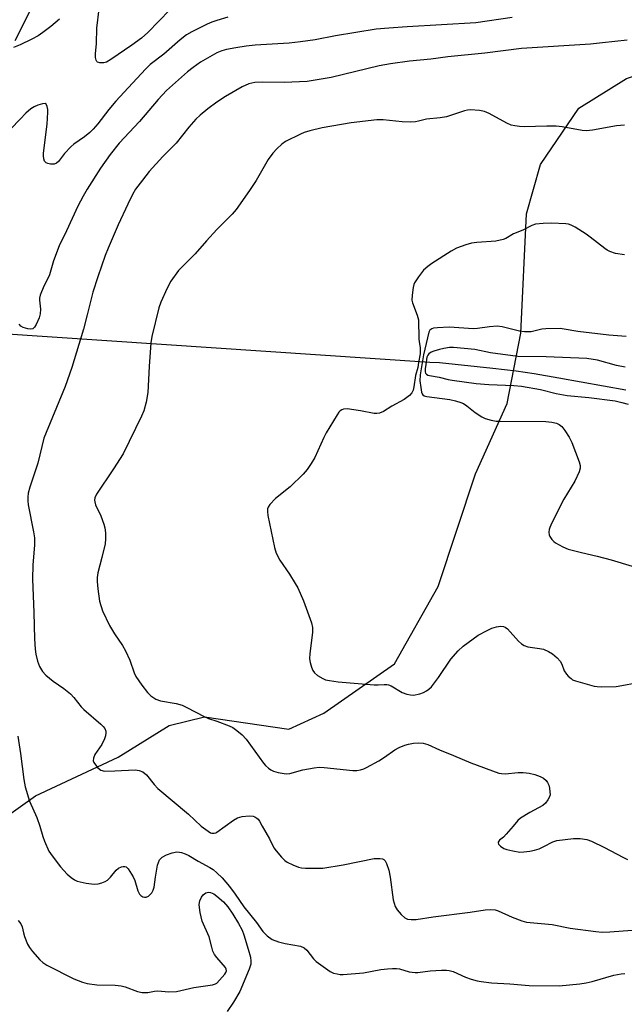
# Model space of a CAD drawing. Units: inches. Extents: x 1279766 to 1285766, y 545450 to 549450.
# Drawn here: x 1280943 to 1281118, y 548949 to 549233 of the extents above; entities that cross this region are included whole.
import ezdxf

# ---------------------------------------------------------------- set-up
doc = ezdxf.new("R2010")
doc.units = ezdxf.units.IN
doc.header["$MEASUREMENT"] = 0
for name, color, linetype in [('HYDRO-Hidden Single Line Stream', 5, 'Continuous'), ('HYDRO-Single Line Stream', 4, 'Continuous'), ('NTRL-Trees', 3, 'Continuous'), ('TRANS-Road', 130, 'Continuous'), ('Undefined', 1, 'Continuous')]:
    doc.layers.add(name, color=color, linetype=linetype)

msp = doc.modelspace()

# ---------------------------------------------------------------- linework, layer by layer
at = {"layer": 'HYDRO-Hidden Single Line Stream'}
msp.add_line((1280858.85, 549147.62), (1281061.47, 549133.96), dxfattribs=at)
at = {"layer": 'HYDRO-Single Line Stream'}
msp.add_lwpolyline([(1281061.47, 549133.96), (1281064.26, 549133.85), (1281079.7, 549132.27), (1281086.42, 549131.47), (1281091.62, 549130.67), (1281098.71, 549129.47), (1281118.11, 549125.97)], dxfattribs=at)
at = {"layer": 'NTRL-Trees'}
msp.add_polyline3d([(1280926.68, 548938.4, 0), (1280926.78, 548977.76, 0), (1280931.9, 548993.51, 0), (1280936.9, 549001.08, 0), (1280947.65, 549008.7, 0), (1280971.53, 549019.89, 0), (1280986.28, 549029.01, 0), (1280996.4, 549031.58, 0), (1281020.78, 549028.01, 0), (1281030.9, 549032.58, 0), (1281051.28, 549046.83, 0), (1281063.9, 549069.2, 0), (1281074.65, 549101.7, 0), (1281083.78, 549122.01, 0), (1281087.78, 549142.33, 0), (1281089.4, 549176.83, 0), (1281093.4, 549191.08, 0), (1281104.53, 549207.33, 0), (1281118.28, 549215.95, 0), (1281127.4, 549219.01, 0), (1281135.53, 549216.95, 0), (1281166.03, 549203.76, 0), (1281199.27, 549166.06, 0), (1281316.36, 549112.56, 0)], dxfattribs=at)
at = {"layer": 'TRANS-Road'}
msp.add_lwpolyline([(1280930.3, 549246), (1280982.74, 549353.47), (1280991.98, 549372.41), (1281027.39, 549444.99), (1281029.67, 549450.23), (1281054.62, 549450.23), (1281051.26, 549444.17), (1281010.19, 549362.68), (1280999.23, 549340.94), (1280941.71, 549226.77)], dxfattribs=at)
at = {"layer": 'Undefined'}
msp.add_line((1281000, 548998.23, 480), (1281002.42, 549000, 480), dxfattribs=at)
for points, elevation in [([(1281000, 549223.33), (1280995.29, 549220.64), (1280993.12, 549219.14), (1280991.51, 549217.86), (1280985.49, 549212.48), (1280983.08, 549209.89), (1280977.67, 549203.53), (1280971.83, 549197.25), (1280969.24, 549194), (1280966.4, 549190), (1280962.57, 549183.97), (1280961.4, 549181.91), (1280959.91, 549179.03), (1280956.61, 549171.89), (1280954.46, 549167.57), (1280952.88, 549163.25), (1280951.69, 549159.2), (1280951.24, 549158.19), (1280950.06, 549155.97), (1280949.04, 549153.3), (1280948.84, 549152.49), (1280948.8, 549151.93), (1280949.11, 549149.3), (1280949.03, 549147.91), (1280948.67, 549146.78), (1280947.82, 549144.87), (1280947.4, 549144.13), (1280946.88, 549143.62), (1280946.2, 549143.51), (1280945.42, 549143.62), (1280944.11, 549144), (1280943.43, 549144.39), (1280942.92, 549145)], 482), ([(1281000, 549209.13), (1280997.43, 549207.2), (1280995.15, 549205.31), (1280993.94, 549204.19), (1280991.9, 549201.87), (1280988.25, 549197.25), (1280984.44, 549193.38), (1280980.47, 549189.02), (1280978.49, 549186.55), (1280976.56, 549183.93), (1280975.69, 549182.4), (1280974.32, 549179.64), (1280971.47, 549173.64), (1280968.63, 549166.93), (1280967.79, 549164.76), (1280965.64, 549158.65), (1280964.19, 549154.24), (1280962.6, 549147.66), (1280961.48, 549143.5), (1280958.12, 549132.48), (1280956.25, 549126.91), (1280950.04, 549112.04), (1280948.34, 549104.86), (1280946.01, 549097.88), (1280945.54, 549096.16), (1280945.4, 549095.02), (1280945.43, 549093.89), (1280945.56, 549092.75), (1280947.09, 549085), (1280947.34, 549083.29), (1280947.38, 549081.1), (1280946.89, 549075.47), (1280946.8, 549071.29), (1280947.17, 549061.68), (1280947.35, 549054.04), (1280947.53, 549051.1), (1280947.71, 549049.65), (1280948.2, 549047.63), (1280948.84, 549046.08), (1280949.68, 549044.68), (1280950.67, 549043.58), (1280952.77, 549041.83), (1280955.84, 549039.77), (1280957.76, 549038.16), (1280958.73, 549037.15), (1280960.83, 549034.47), (1280961.59, 549033.62), (1280966.5, 549029.42), (1280967.18, 549028.74), (1280967.62, 549028.15), (1280967.91, 549027.43), (1280967.97, 549026.91), (1280967.83, 549026.07), (1280967.55, 549025.23), (1280966.82, 549023.6), (1280964.81, 549020.66), (1280964.36, 549019.63), (1280964.34, 549018.84), (1280964.52, 549018.35), (1280964.96, 549017.66), (1280965.69, 549016.79), (1280966.54, 549016.13), (1280967.61, 549015.9), (1280970.51, 549015.91), (1280976.43, 549016.21), (1280977.59, 549016.07), (1280978.63, 549015.65), (1280979.67, 549014.77), (1280981.87, 549011.99), (1280982.98, 549010.83), (1280991.86, 549003.39), (1280995.45, 549000)], 480), ([(1281000, 549172.26), (1280996.99, 549169.03), (1280993.76, 549165.26), (1280988.97, 549160.42), (1280986.72, 549157.43), (1280985.62, 549155.38), (1280983.87, 549151.31), (1280983.25, 549149.65), (1280981.2, 549141.36), (1280980.97, 549139.59), (1280980.42, 549132.74), (1280980.08, 549125.23), (1280979.58, 549122.43), (1280978.97, 549119.95), (1280978.29, 549118.38), (1280972.96, 549107.55), (1280970.21, 549103.16), (1280965.28, 549095.84), (1280964.79, 549094.82), (1280964.69, 549094.14), (1280964.74, 549093.63), (1280965.01, 549092.81), (1280966.48, 549089.58), (1280967.4, 549087.19), (1280967.7, 549086.11), (1280967.85, 549084.67), (1280967.88, 549082.92), (1280967.72, 549081.49), (1280966.84, 549077.58), (1280965.68, 549073.17), (1280965.46, 549071.77), (1280965.45, 549070.59), (1280965.6, 549068.5), (1280966.16, 549064.95), (1280967, 549062.15), (1280969, 549057.88), (1280970.43, 549055.53), (1280972.78, 549052.17), (1280973.65, 549050.62), (1280974.87, 549047.89), (1280976.13, 549044.29), (1280976.6, 549043.24), (1280978.36, 549040.65), (1280979.97, 549038.62), (1280980.96, 549037.65), (1280982.42, 549036.69), (1280983.75, 549036.15), (1280988.26, 549035.36), (1280989.97, 549034.88), (1280991.3, 549034.27), (1280996.32, 549031.65), (1280997.61, 549031.11), (1281000, 549030.27)], 478), ([(1281000, 549030.27), (1281003.53, 549028.91), (1281004.58, 549028.42), (1281005.77, 549027.63), (1281007.31, 549026.33), (1281008.45, 549025.07), (1281013.43, 549018.21), (1281014.01, 549017.53), (1281014.88, 549016.73), (1281015.6, 549016.22), (1281016.37, 549015.87), (1281017.73, 549015.49), (1281019.41, 549015.14), (1281020.24, 549015.05), (1281021.05, 549015.14), (1281024.87, 549016.27), (1281028.07, 549016.85), (1281029.53, 549017.01), (1281030.94, 549016.93), (1281039.28, 549016.05), (1281040.44, 549016.04), (1281041.47, 549016.22), (1281042.47, 549016.53), (1281043.24, 549016.88), (1281046.76, 549018.83), (1281048.44, 549019.89), (1281051.41, 549021.98), (1281052.66, 549022.65), (1281054.24, 549023.34), (1281055.33, 549023.69), (1281056.78, 549023.96), (1281058.24, 549024.08), (1281059.56, 549023.94), (1281060.87, 549023.59), (1281064.31, 549022), (1281068.3, 549020.4), (1281073.36, 549018.23), (1281081.39, 549015.3), (1281082.16, 549015.14), (1281083.23, 549015.08), (1281087.04, 549015.5), (1281088.48, 549015.49), (1281090.14, 549015.23), (1281091.78, 549014.86), (1281093.32, 549014.31), (1281094.28, 549013.82), (1281095.05, 549013.18), (1281095.49, 549012.59), (1281095.8, 549011.82), (1281096, 549010.98), (1281096.18, 549009.84), (1281096.19, 549009.01), (1281095.98, 549008.25), (1281095.59, 549007.53), (1281094.92, 549006.65), (1281094.09, 549005.94), (1281090.35, 549003.96), (1281087.65, 549002.31), (1281086.91, 549001.65), (1281085.55, 549000)], 478), ([(1280942.57, 549025.92), (1280943.36, 549020.94), (1280944.25, 549013.47), (1280944.68, 549011.31), (1280945.94, 549007.23), (1280948.03, 549002.49), (1280948.89, 549000)], 482), ([(1281002.42, 549000), (1281004.77, 549001.69), (1281006.01, 549002.39), (1281007.34, 549002.79), (1281009.31, 549002.94), (1281010.5, 549002.83), (1281010.93, 549002.66), (1281011.53, 549002.3), (1281011.9, 549001.97), (1281012.29, 549001.45), (1281013.1, 549000)], 480), ([(1280948.89, 549000), (1280949.77, 548997.01), (1280950.25, 548995.67), (1280951.54, 548992.79), (1280952.45, 548991.35), (1280954.87, 548988.19), (1280956.79, 548986.06), (1280957.92, 548985.12), (1280958.89, 548984.47), (1280959.68, 548984.1), (1280960.52, 548983.84), (1280962.25, 548983.5), (1280964.58, 548983.23), (1280965.71, 548983.28), (1280966.76, 548983.56), (1280967.76, 548983.96), (1280968.45, 548984.4), (1280969.26, 548985.22), (1280970.97, 548987.22), (1280971.6, 548987.8), (1280972.52, 548988.26), (1280972.99, 548988.36), (1280973.45, 548988.35), (1280973.87, 548988.18), (1280974.43, 548987.61), (1280975.84, 548985.34), (1280976.3, 548984.27), (1280977.21, 548981.27), (1280977.7, 548980.3), (1280978.05, 548979.95), (1280978.67, 548979.58), (1280979.12, 548979.45), (1280979.57, 548979.47), (1280980.25, 548979.79), (1280980.88, 548980.29), (1280981.24, 548980.72), (1280981.65, 548981.49), (1280981.87, 548982.33), (1280982.29, 548985.24), (1280982.91, 548988.68), (1280983.12, 548989.5), (1280983.46, 548990.24), (1280984.22, 548990.97), (1280985.43, 548991.65), (1280987.06, 548992.25), (1280988.41, 548992.52), (1280989.19, 548992.5), (1280989.75, 548992.38), (1280990.85, 548991.98), (1280991.91, 548991.48), (1280994.58, 548989.89), (1280998, 548988.02), (1280998.91, 548987.41), (1281000, 548986.51)], 482), ([(1280995.45, 549000), (1280998.19, 548998.05), (1280998.57, 548997.96), (1280999.19, 548997.97), (1280999.69, 548998.08), (1281000, 548998.23)], 480), ([(1281013.1, 549000), (1281015.25, 548996.26), (1281016.5, 548993.74), (1281017.15, 548992.81), (1281018.63, 548991.05), (1281019.62, 548990.03), (1281020.32, 548989.54), (1281021.91, 548988.76), (1281023.55, 548988.13), (1281024.41, 548987.97), (1281025.58, 548987.88), (1281029.13, 548987.8), (1281030.61, 548987.85), (1281036.47, 548988.77), (1281045.39, 548990.63), (1281047.04, 548990.65), (1281047.8, 548990.5), (1281048.23, 548990.3), (1281048.57, 548989.93), (1281048.97, 548989.22), (1281049.65, 548987.3), (1281050.01, 548985.28), (1281050.91, 548978.68), (1281051.45, 548976.77), (1281052.03, 548975.78), (1281053.23, 548974.47), (1281054.32, 548973.51), (1281055.05, 548973.15), (1281056.11, 548973), (1281057.5, 548973.04), (1281062.49, 548973.78), (1281073.13, 548975.09), (1281077.48, 548975.81), (1281078.93, 548975.9), (1281080.37, 548975.77), (1281081.21, 548975.55), (1281085.23, 548973.71), (1281088.01, 548972.63), (1281089.42, 548972.22), (1281096.8, 548971.54), (1281102.04, 548970.54), (1281109.44, 548969.51), (1281111.22, 548969.34), (1281113.46, 548969.42), (1281119.91, 548969.95)], 480), ([(1281085.55, 549000), (1281083.54, 548997.61), (1281082.72, 548996.83), (1281081.56, 548995.94), (1281081.2, 548995.35), (1281081.19, 548995.15), (1281081.36, 548994.75), (1281081.91, 548994.19), (1281082.87, 548993.53), (1281083.68, 548993.19), (1281085.42, 548992.8), (1281087.48, 548992.49), (1281088.62, 548992.51), (1281090.32, 548992.72), (1281091.71, 548992.99), (1281093.05, 548993.46), (1281094.36, 548994.05), (1281096.98, 548995.42), (1281098.19, 548995.86), (1281102.95, 548996.42), (1281104.91, 548996.44), (1281106.84, 548996.15), (1281108.21, 548995.65), (1281111.95, 548993.82), (1281117.22, 548991), (1281118.56, 548990.36)], 478), ([(1281000, 548986.51), (1281001.53, 548985), (1281003.64, 548982.54), (1281005.31, 548980.3), (1281007.82, 548976.66), (1281011.48, 548972.15), (1281013.32, 548969.54), (1281014.56, 548968.31), (1281015.99, 548967.27), (1281017.77, 548966.55), (1281019.68, 548966.03), (1281024.11, 548965.26), (1281025.17, 548964.87), (1281025.96, 548964.15), (1281027.86, 548961.64), (1281028.71, 548960.88), (1281032.69, 548958.01), (1281033.69, 548957.55), (1281034.75, 548957.28), (1281035.57, 548957.16), (1281036.43, 548957.16), (1281042.31, 548957.65), (1281047.36, 548958.52), (1281049.28, 548958.76), (1281050.72, 548958.85), (1281051.89, 548958.86), (1281052.75, 548958.77), (1281055.54, 548957.91), (1281057.24, 548957.7), (1281058.06, 548957.72), (1281061.63, 548958.15), (1281064.82, 548958.38), (1281066.26, 548958.4), (1281067.1, 548958.28), (1281068.18, 548957.96), (1281071.83, 548956.37), (1281073.47, 548955.77), (1281075.14, 548955.27), (1281076.31, 548955.06), (1281079.29, 548954.74), (1281084.57, 548954.44), (1281090.15, 548953.96), (1281098.82, 548953.85), (1281104.76, 548954.45), (1281106.67, 548954.76), (1281108.34, 548955.14), (1281114.62, 548956.9), (1281116.76, 548957.31), (1281117.8, 548957.37)], 482), ([(1281000, 548962), (1280999.36, 548962.93), (1280998.89, 548963.9), (1280998.51, 548965.05), (1280997.78, 548967.96), (1280995.74, 548972.51), (1280995.16, 548975.04), (1280994.95, 548976.44), (1280994.91, 548977.3), (1280995.12, 548978.42), (1280995.56, 548979.47), (1280996.05, 548980.11), (1280996.86, 548980.73), (1280997.56, 548980.92), (1280998.14, 548980.84), (1280999.11, 548980.41), (1281000, 548979.75)], 484), ([(1281000, 548979.75), (1281001.91, 548978.07), (1281003.19, 548976.63), (1281004.64, 548974.57), (1281006.23, 548971.9), (1281007.28, 548969.9), (1281007.83, 548968.57), (1281009.09, 548964.4), (1281009.67, 548962.12), (1281009.81, 548960.97), (1281009.8, 548960.11), (1281009.38, 548958.66), (1281006.66, 548952.25), (1281004.83, 548949.15), (1281002.98, 548946.43)], 484), ([(1280942.66, 548972.73), (1280943.37, 548971.78), (1280943.75, 548970.86), (1280944.14, 548969.18), (1280944.5, 548968.08), (1280945.35, 548965.92), (1280945.87, 548964.9), (1280946.75, 548963.74), (1280948.92, 548961.35), (1280949.77, 548960.58), (1280950.94, 548959.84), (1280958.69, 548955.85), (1280961.17, 548954.87), (1280962.55, 548954.56), (1280965.33, 548954.18), (1280970.64, 548954.04), (1280972.39, 548953.89), (1280973.51, 548953.59), (1280977.05, 548952.24), (1280978.43, 548951.96), (1280980.09, 548951.94), (1280982, 548952.3), (1280982.93, 548952.39), (1280986.1, 548952.16), (1280988.35, 548952.22), (1280993.37, 548953.37), (1280998.74, 548954.18), (1280999.59, 548954.41), (1281000, 548954.6)], 484), ([(1281000, 548954.6), (1281002.35, 548957.24), (1281002.64, 548957.68), (1281002.77, 548958.17), (1281002.71, 548958.66), (1281002.46, 548959.12), (1281000, 548962)], 484)]:
    msp.add_lwpolyline(points, dxfattribs=dict(at, elevation=elevation))
for points in [[(1280986.47, 549235.76, 486), (1280980.08, 549229.21, 486), (1280978.27, 549227.6, 486), (1280975.48, 549225.57, 486), (1280969.44, 549221.43, 486), (1280968.15, 549220.67, 486), (1280967.33, 549220.42, 486), (1280966.22, 549220.44, 486), (1280965.51, 549220.67, 486), (1280965.33, 549220.81, 486), (1280965.13, 549221.2, 486), (1280965.01, 549221.95, 486), (1280965, 549223.07, 486), (1280965.23, 549226, 486), (1280965.36, 549230.46, 486), (1280966.05, 549236.03, 486)], [(1281003.13, 549233.65, 484), (1281000, 549232.69, 484)], [(1281085.28, 549233.52, 482), (1281074.74, 549232.04, 482), (1281054.99, 549230.87, 482), (1281049.65, 549230.48, 482), (1281045.95, 549230.13, 482), (1281034.22, 549228.25, 482), (1281028.37, 549227.13, 482), (1281024.12, 549226.47, 482), (1281020.91, 549226.15, 482), (1281011.09, 549225.57, 482), (1281008.51, 549225.27, 482), (1281005.45, 549224.79, 482), (1281002.82, 549224.26, 482), (1281001.41, 549223.87, 482), (1281000, 549223.33, 482)], [(1281000, 549232.69, 484), (1280998.52, 549232.2, 484), (1280997.2, 549231.62, 484), (1280992.75, 549229.38, 484), (1280991.27, 549228.52, 484), (1280989.46, 549227.13, 484), (1280984.66, 549222.97, 484), (1280980.78, 549219.95, 484), (1280979.51, 549218.71, 484), (1280975.64, 549214.6, 484), (1280970.84, 549209.35, 484), (1280968.84, 549206.95, 484), (1280965.62, 549202.78, 484), (1280964.33, 549201.29, 484), (1280963.31, 549200.33, 484), (1280961.77, 549199.08, 484), (1280958.74, 549196.94, 484), (1280957.85, 549196.22, 484), (1280956.01, 549194.25, 484), (1280954.28, 549191.93, 484), (1280953.71, 549191.44, 484), (1280953.07, 549191.16, 484), (1280952.01, 549191.16, 484), (1280951.22, 549191.36, 484), (1280950.75, 549191.56, 484), (1280950.25, 549192.03, 484), (1280950.04, 549192.74, 484), (1280949.97, 549193.54, 484), (1280950, 549194.33, 484), (1280950.97, 549202.69, 484), (1280951.25, 549206.15, 484), (1280951.21, 549207.01, 484), (1280951.04, 549207.83, 484), (1280950.73, 549208.46, 484), (1280950.39, 549208.66, 484), (1280949.69, 549208.62, 484), (1280948.34, 549208.22, 484), (1280947.26, 549207.77, 484), (1280946.32, 549207.17, 484), (1280944.85, 549205.9, 484), (1280943.19, 549204.2, 484), (1280940.56, 549201.35, 484)], [(1280954.54, 549233.03, 486), (1280952.05, 549230.94, 486), (1280949.77, 549229.22, 486), (1280948.37, 549228.25, 486), (1280946.59, 549227.28, 486), (1280943.18, 549225.61, 486), (1280941.31, 549224.9, 486)], [(1281118.43, 549227.03, 480), (1281111.34, 549226.18, 480), (1281107.85, 549225.88, 480), (1281087.93, 549224.55, 480), (1281077.37, 549223.25, 480), (1281066.68, 549222.19, 480), (1281061.74, 549221.55, 480), (1281055.63, 549220.91, 480), (1281050.09, 549220.14, 480), (1281046.87, 549219.55, 480), (1281033.03, 549216.25, 480), (1281026.06, 549215.09, 480), (1281019.43, 549214.75, 480), (1281013.2, 549214.86, 480), (1281010.97, 549214.74, 480), (1281009.25, 549214.38, 480), (1281007.29, 549213.56, 480), (1281002.52, 549210.75, 480), (1281000, 549209.13, 480)], [(1281117.72, 549202.42, 478), (1281115.41, 549202.23, 478), (1281108.44, 549200.96, 478), (1281106.68, 549200.81, 478), (1281105.5, 549200.94, 478), (1281099.66, 549201.93, 478), (1281097.93, 549202.15, 478), (1281095.25, 549202.17, 478), (1281088.77, 549201.95, 478), (1281087.4, 549202.02, 478), (1281086.05, 549202.22, 478), (1281084.99, 549202.47, 478), (1281083.71, 549203.01, 478), (1281078.59, 549205.8, 478), (1281077.27, 549206.42, 478), (1281075.85, 549206.71, 478), (1281073.22, 549206.84, 478), (1281072.36, 549206.75, 478), (1281071.51, 549206.54, 478), (1281066.27, 549204.84, 478), (1281064.51, 549204.57, 478), (1281060.55, 549204.22, 478), (1281058.26, 549203.55, 478), (1281057.4, 549203.39, 478), (1281055.92, 549203.33, 478), (1281053.52, 549203.36, 478), (1281048.03, 549203.97, 478), (1281046.2, 549204, 478), (1281038.78, 549203.12, 478), (1281030.37, 549201.68, 478), (1281026.89, 549200.85, 478), (1281025.22, 549200.31, 478), (1281024.13, 549199.85, 478), (1281019.87, 549197.72, 478), (1281018.73, 549196.91, 478), (1281017.28, 549195.64, 478), (1281016.16, 549194.35, 478), (1281014.79, 549192.51, 478), (1281011.4, 549186.47, 478), (1281009.44, 549183.56, 478), (1281005.54, 549178.08, 478), (1281004.42, 549176.75, 478), (1281000, 549172.26, 478)], [(1281117.74, 549164.97, 476), (1281115.14, 549165.35, 476), (1281113.49, 549165.91, 476), (1281112.71, 549166.29, 476), (1281111.97, 549166.77, 476), (1281107.8, 549170.11, 476), (1281106.62, 549170.97, 476), (1281103.48, 549172.97, 476), (1281102.25, 549173.6, 476), (1281101.56, 549173.81, 476), (1281100.74, 549173.94, 476), (1281096.57, 549174.1, 476), (1281094.23, 549174.08, 476), (1281092, 549173.84, 476), (1281090.92, 549173.5, 476), (1281088.33, 549172.15, 476), (1281085.69, 549171.03, 476), (1281083.44, 549169.73, 476), (1281082.63, 549169.38, 476), (1281080.54, 549168.96, 476), (1281075.03, 549168.52, 476), (1281073.55, 549168.32, 476), (1281071.91, 549167.84, 476), (1281069.21, 549166.87, 476), (1281067.65, 549166.06, 476), (1281062.08, 549162.52, 476), (1281060.91, 549161.66, 476), (1281059.67, 549160.52, 476), (1281058.19, 549158.67, 476), (1281057.07, 549156.94, 476), (1281056.86, 549156.41, 476), (1281056.67, 549155.59, 476), (1281056.38, 549153.33, 476), (1281056.32, 549151.92, 476), (1281056.47, 549151.09, 476), (1281057.85, 549147.57, 476), (1281058.22, 549146.21, 476), (1281058.29, 549140.76, 476), (1281058.37, 549139.88, 476), (1281058.71, 549138.19, 476), (1281058.74, 549137.59, 476), (1281058.66, 549136.44, 476), (1281058.26, 549133.86, 476), (1281057.98, 549132.45, 476), (1281057.34, 549130.1, 476), (1281056.91, 549126.86, 476), (1281056.65, 549125.9, 476), (1281056.29, 549125.16, 476), (1281055.59, 549124.34, 476), (1281054.07, 549123.17, 476), (1281050.55, 549121.24, 476), (1281048.15, 549119.77, 476), (1281046.93, 549119.27, 476), (1281046.2, 549119.15, 476), (1281045.42, 549119.17, 476), (1281041.52, 549119.89, 476), (1281037.67, 549120.47, 476), (1281036.55, 549120.38, 476), (1281036.05, 549120.19, 476), (1281035.6, 549119.9, 476), (1281035.22, 549119.5, 476), (1281034.72, 549118.81, 476), (1281031.59, 549113.53, 476), (1281030.92, 549112.21, 476), (1281028.32, 549106.48, 476), (1281027.25, 549104.7, 476), (1281026.09, 549102.99, 476), (1281024.92, 549101.68, 476), (1281021.14, 549097.99, 476), (1281016.91, 549094.63, 476), (1281015.33, 549092.86, 476), (1281014.84, 549092.15, 476), (1281014.63, 549091.65, 476), (1281014.58, 549090.84, 476), (1281014.75, 549089.71, 476), (1281016.64, 549080.49, 476), (1281017.11, 549078.82, 476), (1281018.18, 549076.79, 476), (1281020.94, 549072.74, 476), (1281022.66, 549070.07, 476), (1281023.38, 549068.82, 476), (1281025.01, 549065.08, 476), (1281027.33, 549058.72, 476), (1281027.58, 549057.33, 476), (1281027.62, 549055.93, 476), (1281026.87, 549049.8, 476), (1281026.77, 549048.34, 476), (1281026.91, 549047.24, 476), (1281027.29, 549045.91, 476), (1281027.69, 549044.89, 476), (1281028.15, 549044.22, 476), (1281029.05, 549043.48, 476), (1281030.58, 549042.57, 476), (1281031.39, 549042.27, 476), (1281032.49, 549042, 476), (1281035.06, 549041.63, 476), (1281045.39, 549040.79, 476), (1281046.56, 549040.78, 476), (1281048.31, 549040.93, 476), (1281049.05, 549040.89, 476), (1281049.55, 549040.78, 476), (1281050.32, 549040.47, 476), (1281053.55, 549038.58, 476), (1281054.84, 549038.09, 476), (1281055.92, 549037.86, 476), (1281056.73, 549037.81, 476), (1281058.61, 549038.17, 476), (1281059.62, 549038.54, 476), (1281060.55, 549039.05, 476), (1281061.19, 549039.5, 476), (1281061.94, 549040.22, 476), (1281063.99, 549042.93, 476), (1281067.54, 549048.19, 476), (1281069.65, 549050.57, 476), (1281071.1, 549051.98, 476), (1281075.44, 549055.11, 476), (1281078.01, 549056.53, 476), (1281079.35, 549057.12, 476), (1281080.76, 549057.56, 476), (1281081.89, 549057.75, 476), (1281082.73, 549057.68, 476), (1281083.25, 549057.49, 476), (1281083.92, 549056.99, 476), (1281087.13, 549053.44, 476), (1281087.98, 549052.62, 476), (1281088.68, 549052.14, 476), (1281089.74, 549051.8, 476), (1281093.19, 549051.3, 476), (1281094.3, 549051.06, 476), (1281095.79, 549050.45, 476), (1281096.95, 549049.74, 476), (1281098.24, 549048.62, 476), (1281099.11, 549047.62, 476), (1281099.57, 549046.75, 476), (1281100.32, 549044.82, 476), (1281100.91, 549043.87, 476), (1281101.45, 549043.27, 476), (1281102.27, 549042.57, 476), (1281102.71, 549042.27, 476), (1281103.51, 549041.93, 476), (1281108.93, 549040.44, 476), (1281109.8, 549040.28, 476), (1281110.97, 549040.21, 476), (1281115.33, 549040.35, 476), (1281116.9, 549040.57, 476), (1281121.06, 549041.38, 476)], [(1281118.16, 549141.37, 474), (1281113.2, 549141.8, 474), (1281104.25, 549142.86, 474), (1281100.31, 549143.56, 474), (1281099.16, 549143.68, 474), (1281094.98, 549143.64, 474), (1281093.84, 549143.47, 474), (1281090.72, 549142.79, 474), (1281089.89, 549142.7, 474), (1281088.79, 549142.7, 474), (1281087.41, 549142.94, 474), (1281082.39, 549144.21, 474), (1281080.97, 549144.37, 474), (1281078.68, 549144.24, 474), (1281075.23, 549143.72, 474), (1281074.1, 549143.63, 474), (1281067.12, 549144.07, 474), (1281063.66, 549143.92, 474), (1281062.55, 549143.78, 474), (1281062.05, 549143.62, 474), (1281061.51, 549143.22, 474), (1281061.19, 549142.65, 474), (1281059.7, 549136.12, 474), (1281058.68, 549130.28, 474), (1281058.65, 549128.6, 474), (1281058.87, 549126.63, 474), (1281059.11, 549125.29, 474), (1281059.26, 549124.85, 474), (1281059.5, 549124.51, 474), (1281059.88, 549124.28, 474), (1281060.61, 549124.09, 474), (1281067.24, 549123.19, 474), (1281068.9, 549122.83, 474), (1281070.48, 549122.36, 474), (1281071.25, 549122, 474), (1281072.22, 549121.41, 474), (1281074.61, 549119.44, 474), (1281076.47, 549118.19, 474), (1281077.48, 549117.7, 474), (1281079.19, 549117.25, 474), (1281080.66, 549116.99, 474), (1281081.78, 549116.91, 474), (1281095.01, 549116.82, 474), (1281096.71, 549116.66, 474), (1281098.02, 549116.39, 474), (1281098.87, 549116.02, 474), (1281099.63, 549115.38, 474), (1281100.5, 549114.25, 474), (1281101.76, 549112.33, 474), (1281102.52, 549110.76, 474), (1281104.61, 549105.24, 474), (1281104.93, 549104.14, 474), (1281104.94, 549103.33, 474), (1281104.59, 549102.27, 474), (1281103.32, 549099.66, 474), (1281100.16, 549094.4, 474), (1281096.71, 549087.58, 474), (1281096.11, 549086.25, 474), (1281095.95, 549085.7, 474), (1281095.88, 549084.93, 474), (1281095.95, 549084.16, 474), (1281096.09, 549083.67, 474), (1281096.7, 549082.75, 474), (1281097.31, 549082.16, 474), (1281097.79, 549081.81, 474), (1281099.87, 549080.67, 474), (1281101.44, 549080.02, 474), (1281105.29, 549078.99, 474), (1281109.84, 549077.95, 474), (1281113.8, 549076.89, 474), (1281125.01, 549073.52, 474)], [(1281117.87, 549132.58, 472), (1281115.37, 549133.05, 472), (1281109.89, 549134.54, 472), (1281106.86, 549135.09, 472), (1281095.07, 549135.53, 472), (1281086.86, 549135.6, 472), (1281079.03, 549136.64, 472), (1281074.46, 549137.63, 472), (1281068.28, 549138.25, 472), (1281067.21, 549138.22, 472), (1281065.56, 549137.97, 472), (1281064.29, 549137.67, 472), (1281062.64, 549137.14, 472), (1281061.87, 549136.83, 472), (1281061.22, 549136.39, 472), (1281060.94, 549136.03, 472), (1281060.67, 549135.43, 472), (1281060.29, 549133.27, 472), (1281060.17, 549132.08, 472), (1281060.18, 549131.24, 472), (1281060.28, 549130.82, 472), (1281060.51, 549130.48, 472), (1281060.9, 549130.24, 472), (1281061.39, 549130.09, 472), (1281064.15, 549129.69, 472), (1281066.77, 549128.98, 472), (1281067.91, 549128.76, 472), (1281074.85, 549127.83, 472), (1281078.57, 549127.51, 472), (1281085.72, 549127.26, 472), (1281088, 549127.02, 472), (1281093.44, 549126.1, 472), (1281097.98, 549124.95, 472), (1281101.14, 549124.33, 472), (1281107.38, 549123.77, 472), (1281115.04, 549122.77, 472), (1281116.9, 549122.38, 472), (1281118.72, 549121.85, 472)]]:
    msp.add_polyline3d(points, dxfattribs=at)

doc.saveas('drawing.dxf')
